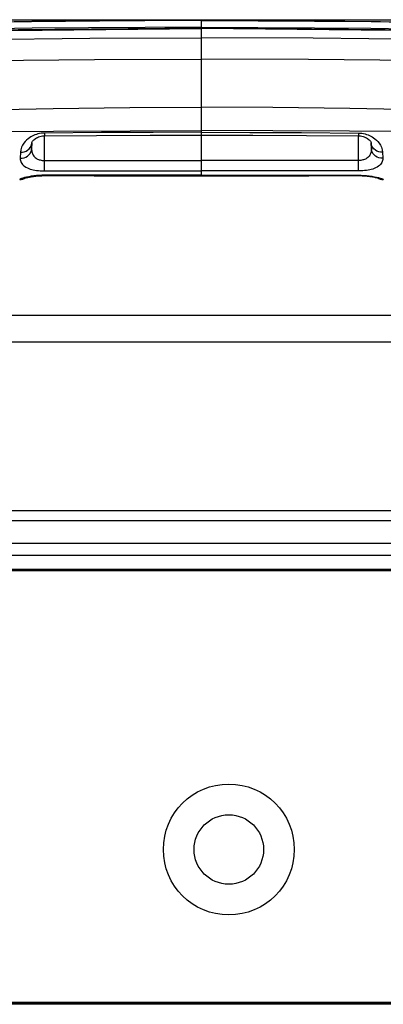
# Model space of a CAD drawing. Units: millimetres. Extents: x 0 to 4756, y 0 to 1682.
# Drawn here: x 2031 to 2063, y 1348 to 1435 of the extents above; entities that cross this region are included whole.
import ezdxf

# ---------------------------------------------------------------- set-up
doc = ezdxf.new("R2010")
doc.units = ezdxf.units.MM
doc.header["$LTSCALE"] = 261.57428
doc.layers.get('0').update_dxf_attribs({"linetype": 'CONTINUOUS'})
for name, color, linetype in [('00_COMPONENTS', 7, 'CONTINUOUS'), ('3_ALL_AXES', 7, 'CONTINUOUS'), ('6_ALL_SURFS', 7, 'CONTINUOUS'), ('7_ALL_FEATURES', 7, 'CONTINUOUS'), ('DEF_DRAFT_DIM', 7, 'CONTINUOUS')]:
    doc.layers.add(name, color=color, linetype=linetype)
doc.styles.get("Standard").update_dxf_attribs({"font": 'txt', "width": 0.8})
doc.dimstyles.new('DIMSTYLE_3', dxfattribs={"dimtxt": 15, "dimasz": 3, "dimexe": 0.8, "dimexo": 0.2, "dimgap": 3.75, "dimtad": 1, "dimdsep": 46, "dimtxsty": 'Standard', "dimblk": 'OPEN', "dimblk1": 'OPEN', "dimblk2": 'OPEN', "dimcen": 0.09, "dimazin": 2, "dimtp": 0.3, "dimtm": 0.3, "dimtfac": 1, "dimtofl": 0, "dimtmove": 0, "dimatfit": 3, "dimldrblk": 'OPEN', "dimfxl": 1, "dimtolj": 1, "dimarcsym": 0})

# ---------------------------------------------------------------- blocks, each defined once
blk = doc.blocks.new('_OPEN')
at = {"color": 0, "linetype": 'ByBlock'}
for p, q in [((0, 0), (-1, 0.117)), ((-1, -0.117), (0, 0)), ((-1, 0), (0, 0))]:
    blk.add_line(p, q, dxfattribs=at)
blk = doc.blocks.new('*D12')
at = {"layer": 'DEF_DRAFT_DIM', "color": 22, "linetype": 'Continuous', "true_color": 0xe62e2e, "transparency": 16777216}
for p, q in [((1925.104, 1434.718), (2294.098, 1434.718)), ((2293.298, 1434.718), (2293.298, 1391.468)), ((2293.298, 1348.218), (2293.298, 1391.468)), ((2150.884, 1348.218), (2294.098, 1348.218))]:
    blk.add_line(p, q, dxfattribs=at)
at = {"layer": 'DEF_DRAFT_DIM', "color": 22, "linetype": 'Continuous', "true_color": 0xe62e2e, "transparency": 16777216, "xscale": 3, "yscale": 3, "zscale": 3}
for p, rotation in [((2293.298, 1434.718), 90), ((2293.298, 1348.218), 270)]:
    blk.add_blockref('_OPEN', p, dxfattribs=dict(at, rotation=rotation))

msp = doc.modelspace()

# ---------------------------------------------------------------- linework, layer by layer
at = {"layer": '00_COMPONENTS', "color": 7, "linetype": 'Continuous'}
for p, q in [((1606.074, 1386.318), (2150.004, 1386.318)), ((1636.197, 1386.458), (2150.814, 1386.458)), ((940.144, 1348.418), (2150.954, 1348.418)), ((940.324, 1348.368), (2150.834, 1348.368)), ((2150.684, 1348.218), (940.474, 1348.218))]:
    msp.add_line(p, q, dxfattribs=at)
for radius in [5.75, 3.05]:
    msp.add_circle((2049.779, 1361.818), radius, dxfattribs=at)
at = {"layer": '3_ALL_AXES', "color": 7, "linetype": 'Continuous'}
for p, q in [((2047.379, 1421.013), (2047.379, 1434.668)), ((2033.584, 1424.763), (2033.586, 1424.516)), ((2032.466, 1423.889), (2032.454, 1423.386)), ((2032.454, 1423.386), (2032.462, 1423.881)), ((2033.578, 1421.431), (2033.579, 1424.516)), ((2031.47, 1423.075), (2031.456, 1422.542)), ((2033.579, 1422.349), (2047.379, 1422.349)), ((2061.179, 1422.349), (2047.379, 1422.349)), ((2033.578, 1421.431), (2047.379, 1421.433)), ((2061.179, 1421.431), (2047.379, 1421.433)), ((2031.409, 1420.693), (2031.409, 1420.684)), ((2031.748, 1420.751), (2031.859, 1420.802)), ((2033.485, 1421.017), (2033.578, 1421.018)), ((2033.578, 1421.051), (2033.578, 1421.018)), ((2062.915, 1420.797), (2062.923, 1420.794)), ((2063.214, 1420.693), (2063.348, 1420.684)), ((2118.092, 1408.718), (1976.665, 1408.718)), ((2097.875, 1406.375), (1987.576, 1406.375)), ((1998.151, 1391.597), (2084.293, 1391.597)), ((1944.621, 1390.718), (2147.829, 1390.718)), ((949.979, 1387.668), (2141.179, 1387.668))]:
    msp.add_line(p, q, dxfattribs=at)
for points in [[(2047.379, 1434.658), (2032.489, 1434.565), (2016.819, 1434.267), (1999.81, 1433.71), (1981.082, 1432.816)], [(2047.379, 1434.668), (2025.352, 1434.464), (2003.205, 1433.848), (1981.256, 1432.831)], [(2091.552, 1433.848), (2069.405, 1434.464), (2047.379, 1434.668)], [(2047.379, 1434.658), (2062.269, 1434.565), (2077.938, 1434.267), (2094.947, 1433.71), (2113.676, 1432.816)], [(1979.48, 1432.181), (1999.848, 1433.077), (2022.148, 1433.695), (2047.379, 1433.937)], [(2047.379, 1433.961), (2024.811, 1433.766), (2002.073, 1433.175), (1979.482, 1432.196)], [(2047.379, 1434.066), (2032.499, 1433.973), (2016.839, 1433.675), (1999.842, 1433.119), (1990.611, 1432.678)], [(2047.379, 1434.066), (2062.259, 1433.973), (2077.918, 1433.675), (2094.915, 1433.119), (2104.146, 1432.678)], [(2115.277, 1432.181), (2094.91, 1433.077), (2072.61, 1433.695), (2047.379, 1433.937)], [(1978.678, 1431.505), (1988.505, 1431.932), (1998.331, 1432.293), (2008.153, 1432.589), (2017.969, 1432.819), (2027.779, 1432.983), (2037.582, 1433.082), (2047.379, 1433.114)], [(2116.079, 1431.505), (2106.253, 1431.932), (2096.427, 1432.293), (2086.605, 1432.589), (2076.788, 1432.819), (2066.979, 1432.983), (2057.176, 1433.082), (2047.379, 1433.114)], [(1981.453, 1429.926), (1990.886, 1430.277), (2000.316, 1430.573), (2009.741, 1430.814), (2019.16, 1431), (2028.572, 1431.132), (2037.978, 1431.211), (2047.379, 1431.237)], [(2113.304, 1429.926), (2103.872, 1430.277), (2094.442, 1430.573), (2085.017, 1430.814), (2075.597, 1431), (2066.185, 1431.132), (2056.779, 1431.211), (2047.379, 1431.237)], [(1998.515, 1425.916), (2004.513, 1426.126), (2011.308, 1426.35), (2018.894, 1426.577), (2026.841, 1426.779), (2034.36, 1426.928), (2041.098, 1427.014), (2047.379, 1427.046)], [(2096.242, 1425.916), (2090.244, 1426.126), (2083.449, 1426.35), (2075.864, 1426.577), (2067.916, 1426.779), (2060.398, 1426.928), (2053.659, 1427.014), (2047.379, 1427.046)], [(1998.541, 1424.25), (2004.536, 1424.431), (2011.328, 1424.602), (2018.909, 1424.752), (2026.853, 1424.865), (2034.368, 1424.934), (2041.102, 1424.966), (2047.379, 1424.976)], [(2033.584, 1424.763), (2033.442, 1424.757), (2033.298, 1424.742), (2033.154, 1424.719), (2033.012, 1424.686), (2032.875, 1424.646), (2032.746, 1424.599), (2032.623, 1424.547), (2032.504, 1424.488), (2032.387, 1424.422), (2032.267, 1424.344), (2032.144, 1424.252), (2032.018, 1424.144), (2031.893, 1424.017), (2031.772, 1423.871), (2031.661, 1423.702), (2031.566, 1423.51), (2031.498, 1423.298), (2031.47, 1423.075)], [(2047.379, 1424.823), (2043.144, 1424.817), (2038.605, 1424.799), (2033.584, 1424.763)], [(2096.217, 1424.25), (2090.222, 1424.431), (2083.43, 1424.602), (2075.848, 1424.752), (2067.904, 1424.865), (2060.39, 1424.934), (2053.655, 1424.966), (2047.379, 1424.976)], [(2047.379, 1424.823), (2051.613, 1424.817), (2056.152, 1424.799), (2061.173, 1424.763)], [(2032.329, 1423.479), (2032.403, 1423.608), (2032.449, 1423.746), (2032.466, 1423.881)], [(2032.466, 1423.881), (2032.471, 1423.898), (2032.484, 1423.934), (2032.509, 1423.981), (2032.547, 1424.037), (2032.598, 1424.098), (2032.658, 1424.16), (2032.728, 1424.22), (2032.806, 1424.276), (2032.889, 1424.329), (2032.979, 1424.376), (2033.075, 1424.417), (2033.177, 1424.453), (2033.286, 1424.482), (2033.398, 1424.502), (2033.509, 1424.513), (2033.586, 1424.516)], [(2033.586, 1424.516), (2038.163, 1424.546), (2042.863, 1424.565), (2047.379, 1424.57)], [(2031.456, 1422.542), (2031.628, 1422.554), (2031.795, 1422.591), (2031.951, 1422.653), (2032.093, 1422.737), (2032.216, 1422.841), (2032.316, 1422.961), (2032.39, 1423.095), (2032.436, 1423.238), (2032.454, 1423.386)], [(2031.47, 1423.075), (2031.642, 1423.086), (2031.808, 1423.122), (2031.965, 1423.182), (2032.106, 1423.263), (2032.229, 1423.363), (2032.329, 1423.479)], [(2032.454, 1423.386), (2032.455, 1423.289), (2032.463, 1423.2), (2032.477, 1423.114), (2032.498, 1423.031), (2032.525, 1422.952), (2032.559, 1422.876), (2032.6, 1422.804), (2032.65, 1422.732), (2032.713, 1422.661), (2032.782, 1422.598), (2032.85, 1422.548), (2032.917, 1422.507), (2032.985, 1422.472), (2033.057, 1422.441), (2033.134, 1422.414), (2033.215, 1422.392), (2033.298, 1422.374), (2033.383, 1422.361), (2033.474, 1422.353), (2033.579, 1422.349)], [(2031.456, 1422.542), (2031.46, 1422.439), (2031.476, 1422.343), (2031.504, 1422.252), (2031.544, 1422.164), (2031.596, 1422.079), (2031.661, 1421.998), (2031.738, 1421.92), (2031.834, 1421.843), (2031.953, 1421.767), (2032.084, 1421.699), (2032.212, 1421.645), (2032.337, 1421.601), (2032.465, 1421.564), (2032.601, 1421.53), (2032.746, 1421.501), (2032.896, 1421.477), (2033.052, 1421.458), (2033.211, 1421.444), (2033.383, 1421.434), (2033.578, 1421.431)], [(2032.006, 1420.884), (2031.833, 1420.843), (2031.686, 1420.803), (2031.568, 1420.767), (2031.481, 1420.735), (2031.428, 1420.71), (2031.409, 1420.693)], [(2031.409, 1420.684), (2031.544, 1420.693), (2031.682, 1420.721), (2031.815, 1420.769), (2031.9, 1420.814)], [(2031.409, 1420.693), (2031.581, 1420.707), (2031.748, 1420.751)], [(2031.832, 1420.793), (2031.832, 1420.793), (2031.838, 1420.795), (2031.85, 1420.799), (2031.869, 1420.805), (2031.895, 1420.813)], [(2031.895, 1420.813), (2031.928, 1420.822), (2031.967, 1420.832), (2032.013, 1420.843), (2032.064, 1420.856), (2032.123, 1420.869), (2032.188, 1420.883), (2032.26, 1420.897), (2032.338, 1420.911), (2032.423, 1420.926), (2032.515, 1420.94), (2032.613, 1420.954), (2032.719, 1420.968), (2032.831, 1420.98), (2032.95, 1420.991), (2033.075, 1421.001), (2033.206, 1421.009), (2033.343, 1421.014), (2033.485, 1421.017)], [(2033.578, 1421.051), (2033.354, 1421.048), (2033.115, 1421.037), (2032.874, 1421.018), (2032.639, 1420.993), (2032.413, 1420.961), (2032.201, 1420.924), (2032.006, 1420.884)], [(2047.379, 1421.047), (2043.106, 1421.047), (2038.559, 1421.048), (2033.578, 1421.051)], [(2033.578, 1421.018), (2037.941, 1421.015), (2042.644, 1421.013), (2047.379, 1421.013)], [(2047.379, 1421.047), (2051.652, 1421.047), (2056.198, 1421.048), (2061.18, 1421.051)], [(2062.848, 1420.819), (2062.943, 1420.769), (2063.076, 1420.721), (2063.214, 1420.693)], [(1944.265, 1388.718), (2149.829, 1388.718)]]:
    msp.add_lwpolyline(points, dxfattribs=at)
at = {"layer": '6_ALL_SURFS', "color": 7, "linetype": 'Continuous'}
msp.add_line((2047.379, 1434.668), (2025.352, 1434.464), dxfattribs=at)
msp.add_lwpolyline([(2113.501, 1432.831), (2091.552, 1433.848), (2069.405, 1434.464), (2047.379, 1434.668)], dxfattribs=at)
at = {"layer": '7_ALL_FEATURES', "color": 7, "linetype": 'Continuous'}
for p, q in [((2061.173, 1424.763), (2061.171, 1424.516)), ((2061.179, 1421.431), (2061.179, 1424.516)), ((2062.288, 1423.896), (2062.291, 1423.881)), ((2062.291, 1423.889), (2062.304, 1423.386)), ((2062.304, 1423.386), (2062.295, 1423.896)), ((2063.288, 1423.075), (2063.301, 1422.542)), ((2031.409, 1420.684), (2031.533, 1420.691)), ((2031.807, 1420.765), (2031.911, 1420.819)), ((2061.18, 1421.051), (2061.18, 1421.018)), ((2061.18, 1421.018), (2061.316, 1421.017)), ((2062.856, 1420.814), (2062.922, 1420.794)), ((2063.009, 1420.751), (2062.899, 1420.802)), ((2063.348, 1420.693), (2063.348, 1420.684))]:
    msp.add_line(p, q, dxfattribs=at)
for points in [[(2115.276, 1432.196), (2092.684, 1433.175), (2069.947, 1433.766), (2047.379, 1433.961)], [(2061.173, 1424.763), (2061.316, 1424.757), (2061.459, 1424.742), (2061.604, 1424.719), (2061.745, 1424.686), (2061.882, 1424.646), (2062.012, 1424.599), (2062.134, 1424.547), (2062.253, 1424.488), (2062.371, 1424.422), (2062.491, 1424.344), (2062.614, 1424.252), (2062.739, 1424.144), (2062.864, 1424.017), (2062.985, 1423.871), (2063.096, 1423.702), (2063.191, 1423.51), (2063.259, 1423.298), (2063.288, 1423.075)], [(2047.379, 1424.57), (2051.894, 1424.565), (2056.594, 1424.546), (2061.171, 1424.516)], [(2061.171, 1424.516), (2061.248, 1424.513), (2061.359, 1424.502), (2061.47, 1424.482), (2061.577, 1424.454), (2061.679, 1424.419), (2061.775, 1424.377), (2061.865, 1424.33), (2061.949, 1424.278), (2062.027, 1424.221), (2062.098, 1424.161), (2062.159, 1424.099), (2062.209, 1424.038), (2062.248, 1423.981), (2062.273, 1423.934), (2062.287, 1423.899), (2062.288, 1423.896)], [(2062.429, 1423.479), (2062.354, 1423.608), (2062.308, 1423.746), (2062.291, 1423.881)], [(2062.304, 1423.386), (2062.302, 1423.289), (2062.295, 1423.2), (2062.28, 1423.114), (2062.26, 1423.031), (2062.233, 1422.952), (2062.199, 1422.876), (2062.158, 1422.804), (2062.107, 1422.732), (2062.044, 1422.661), (2061.975, 1422.598), (2061.907, 1422.548), (2061.841, 1422.507), (2061.773, 1422.472), (2061.7, 1422.441), (2061.623, 1422.414), (2061.543, 1422.392), (2061.46, 1422.374), (2061.375, 1422.361), (2061.283, 1422.353), (2061.179, 1422.349)], [(2063.301, 1422.542), (2063.129, 1422.554), (2062.963, 1422.591), (2062.806, 1422.653), (2062.664, 1422.737), (2062.542, 1422.841), (2062.442, 1422.961), (2062.367, 1423.095), (2062.321, 1423.238), (2062.304, 1423.386)], [(2063.288, 1423.075), (2063.116, 1423.086), (2062.949, 1423.122), (2062.793, 1423.182), (2062.651, 1423.263), (2062.528, 1423.363), (2062.429, 1423.479)], [(2063.301, 1422.542), (2063.297, 1422.439), (2063.281, 1422.343), (2063.253, 1422.252), (2063.214, 1422.164), (2063.161, 1422.079), (2063.097, 1421.998), (2063.019, 1421.92), (2062.923, 1421.843), (2062.804, 1421.767), (2062.673, 1421.699), (2062.546, 1421.645), (2062.421, 1421.601), (2062.293, 1421.564), (2062.157, 1421.53), (2062.012, 1421.501), (2061.861, 1421.477), (2061.706, 1421.458), (2061.546, 1421.444), (2061.374, 1421.434), (2061.179, 1421.431)], [(2031.533, 1420.691), (2031.672, 1420.718), (2031.807, 1420.765)], [(2047.379, 1421.013), (2052.113, 1421.013), (2056.816, 1421.015), (2061.18, 1421.018)], [(2061.18, 1421.051), (2061.404, 1421.048), (2061.642, 1421.037), (2061.883, 1421.018), (2062.119, 1420.993), (2062.344, 1420.961), (2062.557, 1420.924), (2062.752, 1420.884)], [(2061.316, 1421.017), (2061.479, 1421.012), (2061.634, 1421.004), (2061.782, 1420.993), (2061.921, 1420.981), (2062.051, 1420.966), (2062.172, 1420.95), (2062.284, 1420.934), (2062.385, 1420.917), (2062.478, 1420.901), (2062.561, 1420.884), (2062.635, 1420.869), (2062.701, 1420.854), (2062.757, 1420.84), (2062.805, 1420.828), (2062.846, 1420.817), (2062.856, 1420.814)], [(2062.752, 1420.884), (2062.925, 1420.843), (2063.072, 1420.803), (2063.19, 1420.767), (2063.276, 1420.735), (2063.33, 1420.71), (2063.348, 1420.693)], [(2062.856, 1420.814), (2062.951, 1420.765), (2063.085, 1420.718), (2063.225, 1420.691), (2063.348, 1420.684)], [(2063.348, 1420.693), (2063.176, 1420.707), (2063.009, 1420.751)]]:
    msp.add_lwpolyline(points, dxfattribs=at)

# ---------------------------------------------------------------- dimensions: what is measured, and where the dimension line sits
at = {"layer": 'DEF_DRAFT_DIM', "color": 22, "linetype": 'Continuous', "true_color": 0xe62e2e}
dim = msp.add_linear_dim(base=(2293.298, 1434.718), p1=(2150.684, 1348.218), p2=(1924.904, 1434.718), angle=90, dimstyle='DIMSTYLE_3', dxfattribs=at)
dim.commit()
dim.dimension.update_dxf_attribs({"geometry": '*D12', "text_midpoint": (2293.298, 1367.468), "dimtype": 160})

doc.saveas('drawing.dxf')
